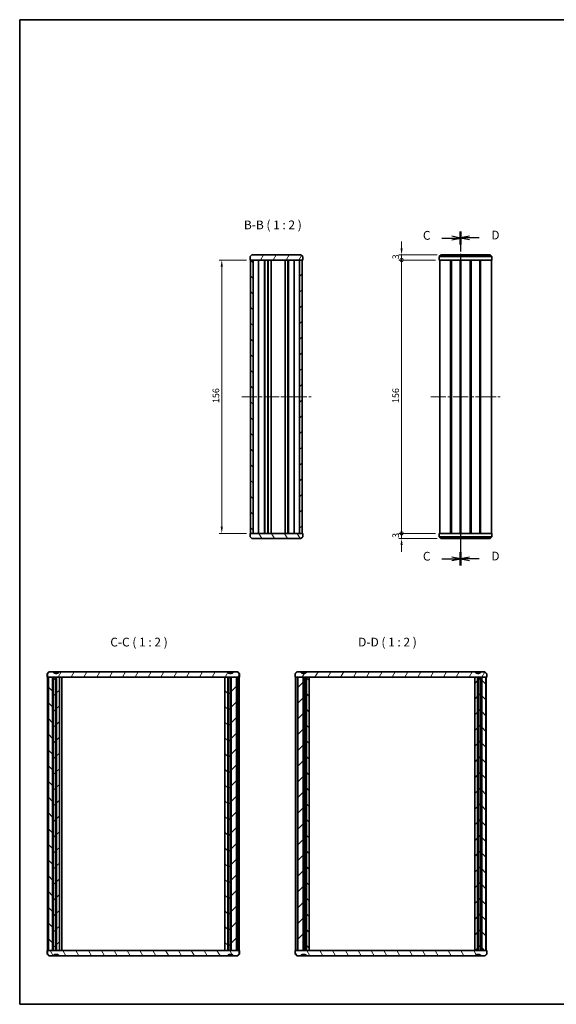
# Model space of a CAD drawing. Units: millimetres. Extents: x 22 to 2593, y 12 to 574.
# Drawn here: x 618 to 925, y 12 to 574 of the extents above; entities that cross this region are included whole.
import ezdxf

# ---------------------------------------------------------------- set-up
doc = ezdxf.new("R2010")
doc.units = ezdxf.units.MM
doc.header["$LTSCALE"] = 1.5
doc.linetypes.add('CHAIN', pattern=[0.3543, 0.2362, -0.0295, 0.0591, -0.0295])
doc.layers.get('Defpoints').update_dxf_attribs({"lineweight": 25})
for name, color, linetype, lineweight in [('Border (ISO)', 7, 'Continuous', 35), ('Centerline (ISO)', 131, 'Continuous', 18), ('Dimension (ISO)', 7, 'Continuous', 18), ('Hatch (ISO)', 1, 'Continuous', 18), ('Section Line (ISO)', 7, 'CHAIN', 25), ('Symbol (ISO)', 7, 'Continuous', 18), ('Visible (ISO)', 7, 'Continuous', 35)]:
    doc.layers.add(name, color=color, linetype=linetype, lineweight=lineweight)
doc.styles.add('Note Text (TK)', font='txt')
doc.dimstyles.new('Default - Method 1b (TK)', dxfattribs={"dimscale": 1.5, "dimtxt": 2.5, "dimasz": 2.5, "dimexe": 1, "dimexo": 1.5, "dimgap": 1, "dimtad": 1, "dimtoh": 1, "dimrnd": 1e-08, "dimdsep": 46, "dimtxsty": 'Note Text (TK)', "dimcen": 0.09, "dimdle": 5, "dimclrd": 100, "dimclre": 100, "dimclrt": 7, "dimadec": 1, "dimazin": 1, "dimtfac": 1, "dimtmove": 0, "dimatfit": 3, "dimfxl": 1, "dimtolj": 1, "dimlwd": -1, "dimlwe": -1, "dimarcsym": 0})
pattern_1 = [(45, (589.25, -4), (-4.49013, 4.49013), [])]
pattern_2 = [(135.0002, (589.25, -4), (-4.49011, -4.490145), [])]
pattern_3 = [(60, (589.25, -4), (-5.49926, 3.175), [])]
pattern_4 = [(120.0002, (589.25, -4), (-5.49925, -3.17502), [])]
pattern_5 = [(30, (589.25, -4), (-3.175, 5.49926), [])]
pattern_6 = [(150.0002, (589.25, -4), (-3.17498, -5.49927), [])]

# ---------------------------------------------------------------- blocks, each defined once
blk = doc.blocks.new('図面枠 tk図枠')
at = {"layer": 'Border (ISO)'}
for p, q in [((14.5, 289), (405.5, 289)), ((14.5, 289), (14.5, 8)), ((405.5, 289), (405.5, 8)), ((14.5, 8), (405.5, 8))]:
    blk.add_line(p, q, dxfattribs=at)
blk = doc.blocks.new('2dTransSection2')
at = {"layer": 'Section Line (ISO)', "linetype": 'CHAIN', "ltscale": 16.152773}
blk.add_line((140.42, 228.55), (140.42, 133.26), dxfattribs=at)
at = {"layer": 'Section Line (ISO)', "linetype": 'Continuous', "lineweight": 50}
for p, q in [((140.42, 228.55), (140.42, 224.83)), ((140.42, 136.98), (140.42, 133.26))]:
    blk.add_line(p, q, dxfattribs=at)
at = {"layer": 'Section Line (ISO)', "linetype": 'Continuous'}
for p, q in [((135.08, 226.69), (137.92, 226.69)), ((140.42, 226.69), (137.92, 227.19)), ((137.92, 226.69), (140.42, 226.69)), ((137.92, 226.19), (140.42, 226.69)), ((135.08, 135.12), (137.92, 135.12)), ((140.42, 135.12), (137.92, 135.62)), ((137.92, 135.12), (140.42, 135.12)), ((137.92, 134.62), (140.42, 135.12))]:
    blk.add_line(p, q, dxfattribs=at)
at = {"layer": 'Section Line (ISO)', "char_height": 2.5, "attachment_point": 7, "style": 'Note Text (TK)'}
for insert in [(129.66, 225.42), (129.66, 133.85)]:
    blk.add_mtext('C', dxfattribs=dict(at, insert=insert))
blk = doc.blocks.new('2dTransSection3')
at = {"layer": 'Section Line (ISO)', "linetype": 'CHAIN', "ltscale": 16.158443}
blk.add_line((140.42, 228.59), (140.42, 133.27), dxfattribs=at)
at = {"layer": 'Section Line (ISO)', "linetype": 'Continuous', "lineweight": 50}
for p, q in [((140.42, 228.59), (140.42, 224.86)), ((140.42, 136.99), (140.42, 133.27))]:
    blk.add_line(p, q, dxfattribs=at)
at = {"layer": 'Section Line (ISO)', "linetype": 'Continuous'}
for p, q in [((142.92, 227.23), (140.42, 226.73)), ((142.92, 226.73), (140.42, 226.73)), ((140.42, 226.73), (142.92, 226.23)), ((145.75, 226.73), (142.92, 226.73)), ((142.92, 135.63), (140.42, 135.13)), ((142.92, 135.13), (140.42, 135.13)), ((140.42, 135.13), (142.92, 134.63)), ((145.75, 135.13), (142.92, 135.13))]:
    blk.add_line(p, q, dxfattribs=at)
at = {"layer": 'Section Line (ISO)', "char_height": 2.5, "attachment_point": 7, "style": 'Note Text (TK)'}
for insert in [(149.19, 225.5), (149.19, 133.9)]:
    blk.add_mtext('D', dxfattribs=dict(at, insert=insert))
blk = doc.blocks.new('_DotSmall')
at = {"color": 0, "linetype": 'ByBlock', "const_width": 0.5}
blk.add_lwpolyline([(-0.0625, 0, 1), (0.0625, 0, 1)], format="xyb", close=True, dxfattribs=at)
blk = doc.blocks.new('*D39')
at = {"layer": 'Defpoints', "color": 0}
for p in [(836.38, 439.82), (858.93, 439.82), (857.93, 436.82)]:
    blk.add_point(p, dxfattribs=at)
at = {"layer": 'Dimension (ISO)', "color": 100}
for p, q in [((836.38, 443.57), (836.38, 447.32)), ((856.68, 439.82), (834.88, 439.82)), ((836.38, 436.82), (836.38, 439.82)), ((855.68, 436.82), (834.88, 436.82)), ((836.38, 436.82), (836.38, 433.07))]:
    blk.add_line(p, q, dxfattribs=at)
blk.add_solid([(835.76, 443.57), (837.01, 443.57), (836.38, 439.82)], dxfattribs=at)
at = {"layer": 'Dimension (ISO)', "color": 100, "xscale": 3.75, "yscale": 3.75, "zscale": 3.75, "rotation": 90}
blk.add_blockref('_DotSmall', (836.38, 436.82), dxfattribs=at)
at = {"layer": 'Dimension (ISO)', "color": 7, "insert": (833.01, 437.23), "char_height": 3.75, "attachment_point": 4, "rotation": 90, "style": 'Note Text (TK)'}
blk.add_mtext('\\A1;3', dxfattribs=at)
blk = doc.blocks.new('*D40')
at = {"layer": 'Defpoints', "color": 0}
for p in [(836.38, 436.82), (857.93, 436.82), (857.93, 280.82)]:
    blk.add_point(p, dxfattribs=at)
at = {"layer": 'Dimension (ISO)', "color": 100}
for p, q in [((855.68, 436.82), (834.88, 436.82)), ((836.38, 280.82), (836.38, 436.82)), ((855.68, 280.82), (834.88, 280.82))]:
    blk.add_line(p, q, dxfattribs=at)
at = {"layer": 'Dimension (ISO)', "color": 100, "xscale": 3.75, "yscale": 3.75, "zscale": 3.75}
for p, rotation in [((836.38, 436.82), 90), ((836.38, 280.82), 270)]:
    blk.add_blockref('_DotSmall', p, dxfattribs=dict(at, rotation=rotation))
at = {"layer": 'Dimension (ISO)', "color": 7, "insert": (833.01, 355.19), "char_height": 3.75, "attachment_point": 4, "rotation": 90, "style": 'Note Text (TK)'}
blk.add_mtext('\\A1;156', dxfattribs=at)
blk = doc.blocks.new('*D41')
at = {"layer": 'Defpoints', "color": 0}
for p in [(836.38, 280.82), (857.93, 280.82), (858.93, 277.82)]:
    blk.add_point(p, dxfattribs=at)
at = {"layer": 'Dimension (ISO)', "color": 100}
for p, q in [((836.38, 280.82), (836.38, 284.57)), ((855.68, 280.82), (834.88, 280.82)), ((856.68, 277.82), (834.88, 277.82)), ((836.38, 277.82), (836.38, 280.82)), ((836.38, 274.07), (836.38, 270.32))]:
    blk.add_line(p, q, dxfattribs=at)
blk.add_solid([(835.76, 274.07), (837.01, 274.07), (836.38, 277.82)], dxfattribs=at)
at = {"layer": 'Dimension (ISO)', "color": 100, "xscale": 3.75, "yscale": 3.75, "zscale": 3.75, "rotation": 270}
blk.add_blockref('_DotSmall', (836.38, 280.82), dxfattribs=at)
at = {"layer": 'Dimension (ISO)', "color": 7, "insert": (833.01, 278.23), "char_height": 3.75, "attachment_point": 4, "rotation": 90, "style": 'Note Text (TK)'}
blk.add_mtext('\\A1;3', dxfattribs=at)
blk = doc.blocks.new('*D42')
at = {"layer": 'Defpoints', "color": 0}
for p in [(750.15, 436.82), (733.69, 280.82), (750.15, 280.82)]:
    blk.add_point(p, dxfattribs=at)
at = {"layer": 'Dimension (ISO)', "color": 100}
for p, q in [((747.9, 436.82), (732.19, 436.82)), ((733.69, 433.07), (733.69, 284.57)), ((747.9, 280.82), (732.19, 280.82))]:
    blk.add_line(p, q, dxfattribs=at)
for points in [[(733.07, 433.07), (734.32, 433.07), (733.69, 436.82)], [(733.07, 284.57), (734.32, 284.57), (733.69, 280.82)]]:
    blk.add_solid(points, dxfattribs=at)
at = {"layer": 'Dimension (ISO)', "color": 7, "insert": (730.32, 355.17), "char_height": 3.75, "attachment_point": 4, "rotation": 90, "style": 'Note Text (TK)'}
blk.add_mtext('\\A1;156', dxfattribs=at)

msp = doc.modelspace()

# ---------------------------------------------------------------- hatches: boundary and pattern name
at = {"layer": 'Hatch (ISO)'}
h = msp.add_hatch(dxfattribs=at)
h.set_pattern_fill('ANSI31', color=256, scale=50.8, angle=14.999978, style=0)
h.set_pattern_definition(pattern_3)
h.paths.add_polyline_path([(750.9019, 439.8195), (749.9019, 438.8195), (749.9019, 436.8195), (750.1519, 436.8195), (751.6519, 436.8195), (778.1519, 436.8195), (779.6519, 436.8195), (779.9019, 436.8195), (779.9019, 438.8195), (778.9019, 439.8195)])
h = msp.add_hatch(dxfattribs=at)
h.set_pattern_fill('ANSI31', color=256, scale=50.8, angle=90.00021, style=0)
h.set_pattern_definition(pattern_2)
h.paths.add_polyline_path([(750.1519, 436.8195), (750.1519, 280.8195), (751.6519, 280.8195), (751.6519, 436.8195)])
h = msp.add_hatch(dxfattribs=at)
h.set_pattern_fill('ANSI31', color=256, scale=50.8, style=0)
h.set_pattern_definition(pattern_1)
h.paths.add_polyline_path([(779.6519, 280.8195), (779.6519, 436.8195), (778.1519, 436.8195), (778.1519, 280.8195)])
h = msp.add_hatch(dxfattribs=at)
h.set_pattern_fill('ANSI31', color=256, scale=50.8, angle=75.000175, style=0)
h.set_pattern_definition(pattern_4)
h.paths.add_polyline_path([(778.9019, 277.8195), (779.9019, 278.8195), (779.9019, 280.8195), (779.6519, 280.8195), (778.1519, 280.8195), (751.6519, 280.8195), (750.1519, 280.8195), (749.9019, 280.8195), (749.9019, 278.8195), (750.9019, 277.8195)])
h = msp.add_hatch(dxfattribs=at)
h.set_pattern_fill('ANSI31', color=256, scale=50.8, angle=14.999978, style=0)
h.set_pattern_definition(pattern_3)
edge = h.paths.add_edge_path()
edge.add_line((737.3437, 201.6844), (640.427, 201.6844))
edge.add_line((640.427, 201.6844), (640.427, 201.1844))
edge.add_spline(control_points=[(640.427, 201.1844), (639.0853, 200.613), (637.7437, 201.1844)], knot_values=[0, 0, 0, 0.27495454, 0.27495454, 0.27495454], weights=[1, 1.10526316, 1], degree=2, periodic=0)
edge.add_line((637.7437, 201.1844), (637.7437, 201.6844))
edge.add_line((637.7437, 201.6844), (635.1785, 201.6844))
edge.add_spline(control_points=[(635.1785, 201.6844), (634.6861, 201.2024), (634.1585, 200.6844)], knot_values=[0, 0, 0, 0.14283687, 0.14283687, 0.14283687], weights=[1, 1.00061903, 1], degree=2, periodic=0)
edge.add_line((634.1585, 200.6844), (634.1585, 198.6844))
edge.add_line((634.1585, 198.6844), (634.6682, 198.6844))
edge.add_line((634.6682, 198.6844), (637.0154, 198.6844))
edge.add_line((637.0154, 198.6844), (637.6494, 198.6844))
edge.add_line((637.6494, 198.6844), (638.843, 198.6844))
edge.add_line((638.843, 198.6844), (638.9008, 198.6844))
edge.add_line((638.9008, 198.6844), (639.2698, 198.6844))
edge.add_line((639.2698, 198.6844), (639.3276, 198.6844))
edge.add_line((639.3276, 198.6844), (640.9098, 198.6844))
edge.add_line((640.9098, 198.6844), (735.4853, 198.6844))
edge.add_line((735.4853, 198.6844), (737.0853, 198.6844))
edge.add_line((737.0853, 198.6844), (737.3853, 198.6844))
edge.add_line((737.3853, 198.6844), (738.393, 198.6844))
edge.add_line((738.393, 198.6844), (738.4508, 198.6844))
edge.add_line((738.4508, 198.6844), (738.9198, 198.6844))
edge.add_line((738.9198, 198.6844), (738.9776, 198.6844))
edge.add_line((738.9776, 198.6844), (742.0025, 198.6844))
edge.add_line((742.0025, 198.6844), (743.6121, 198.6844))
edge.add_line((743.6121, 198.6844), (743.6121, 200.6844))
edge.add_spline(control_points=[(743.6121, 200.6844), (743.0845, 201.2024), (742.5922, 201.6844)], knot_values=[0, 0, 0, 0.14283687, 0.14283687, 0.14283687], weights=[1, 1.00061903, 1], degree=2, periodic=0)
edge.add_line((742.5922, 201.6844), (740.027, 201.6844))
edge.add_line((740.027, 201.6844), (740.027, 201.1844))
edge.add_spline(control_points=[(740.027, 201.1844), (738.6853, 200.613), (737.3437, 201.1844)], knot_values=[0, 0, 0, 0.27495454, 0.27495454, 0.27495454], weights=[1, 1.10526316, 1], degree=2, periodic=0)
edge.add_line((737.3437, 201.1844), (737.3437, 201.6844))
h = msp.add_hatch(dxfattribs=at)
h.set_pattern_fill('ANSI31', color=256, scale=50.8, angle=90.00021, style=0)
h.set_pattern_definition(pattern_2)
h.paths.add_polyline_path([(738.9198, 198.6844), (738.4508, 198.6844), (738.4508, 42.6844), (738.9198, 42.6844)])
h.paths.add_polyline_path([(638.9008, 198.6844), (638.9008, 42.6844), (639.2698, 42.6844), (639.2698, 198.6844)])
h.paths.add_polyline_path([(737.0853, 42.6844), (737.0853, 198.6844), (735.4853, 198.6844), (735.4853, 42.6844)])
h.paths.add_polyline_path([(634.6682, 198.6844), (634.6682, 42.6844), (637.0154, 42.6844), (637.0154, 198.6844)])
h = msp.add_hatch(dxfattribs=at)
h.set_pattern_fill('ANSI31', color=256, scale=50.8, style=0)
h.set_pattern_definition(pattern_1)
h.paths.add_polyline_path([(638.843, 42.6844), (638.843, 198.6844), (637.6494, 198.6844), (637.6494, 42.6844)])
h.paths.add_polyline_path([(640.9098, 42.6844), (640.9098, 198.6844), (639.3276, 198.6844), (639.3276, 42.6844)])
h.paths.add_polyline_path([(738.393, 42.6844), (738.393, 198.6844), (737.3853, 198.6844), (737.3853, 42.6844)])
h.paths.add_polyline_path([(742.0025, 198.6844), (738.9776, 198.6844), (738.9776, 42.6844), (742.0025, 42.6844)])
h = msp.add_hatch(dxfattribs=at)
h.set_pattern_fill('ANSI31', color=256, scale=50.8, angle=90.00021, style=0)
h.set_pattern_definition(pattern_2)
edge = h.paths.add_edge_path()
edge.add_line((640.0221, 201.3844), (638.1486, 201.3844))
edge.add_line((638.1486, 201.3844), (638.1486, 201.1844))
edge.add_spline(control_points=[(638.1486, 201.1844), (639.0853, 200.8919), (640.0221, 201.1844)], knot_values=[0, 0, 0, 0.18973666, 0.18973666, 0.18973666], weights=[1, 1.05263158, 1], degree=2, periodic=0)
edge.add_line((640.0221, 201.1844), (640.0221, 201.3844))
h = msp.add_hatch(dxfattribs=at)
h.set_pattern_fill('ANSI31', color=256, scale=50.8, angle=-14.999978, style=0)
h.set_pattern_definition(pattern_5)
edge = h.paths.add_edge_path()
edge.add_line((739.6221, 201.3844), (737.7486, 201.3844))
edge.add_line((737.7486, 201.3844), (737.7486, 201.1844))
edge.add_spline(control_points=[(737.7486, 201.1844), (738.6853, 200.8919), (739.6221, 201.1844)], knot_values=[0, 0, 0, 0.18973666, 0.18973666, 0.18973666], weights=[1, 1.05263158, 1], degree=2, periodic=0)
edge.add_line((739.6221, 201.1844), (739.6221, 201.3844))
h = msp.add_hatch(dxfattribs=at)
h.set_pattern_fill('ANSI31', color=256, scale=50.8, angle=14.999978, style=0)
h.set_pattern_definition(pattern_3)
edge = h.paths.add_edge_path()
edge.add_line((878.7196, 201.6844), (781.8029, 201.6844))
edge.add_line((781.8029, 201.6844), (781.8029, 201.1844))
edge.add_spline(control_points=[(781.8029, 201.1844), (780.4612, 200.613), (779.1196, 201.1844)], knot_values=[0, 0, 0, 0.27495454, 0.27495454, 0.27495454], weights=[1, 1.10526316, 1], degree=2, periodic=0)
edge.add_line((779.1196, 201.1844), (779.1196, 201.6844))
edge.add_line((779.1196, 201.6844), (776.5544, 201.6844))
edge.add_spline(control_points=[(776.5544, 201.6844), (776.062, 201.2024), (775.5345, 200.6844)], knot_values=[0, 0, 0, 0.14283687, 0.14283687, 0.14283687], weights=[1, 1.00061903, 1], degree=2, periodic=0)
edge.add_line((775.5345, 200.6844), (775.5345, 198.6844))
edge.add_line((775.5345, 198.6844), (777.1441, 198.6844))
edge.add_line((777.1441, 198.6844), (780.169, 198.6844))
edge.add_line((780.169, 198.6844), (780.2267, 198.6844))
edge.add_line((780.2267, 198.6844), (780.6958, 198.6844))
edge.add_line((780.6958, 198.6844), (780.7535, 198.6844))
edge.add_line((780.7535, 198.6844), (781.7612, 198.6844))
edge.add_line((781.7612, 198.6844), (782.0612, 198.6844))
edge.add_line((782.0612, 198.6844), (783.6612, 198.6844))
edge.add_line((783.6612, 198.6844), (878.2367, 198.6844))
edge.add_line((878.2367, 198.6844), (879.819, 198.6844))
edge.add_line((879.819, 198.6844), (879.8767, 198.6844))
edge.add_line((879.8767, 198.6844), (880.2458, 198.6844))
edge.add_line((880.2458, 198.6844), (880.3035, 198.6844))
edge.add_line((880.3035, 198.6844), (881.4971, 198.6844))
edge.add_line((881.4971, 198.6844), (882.1312, 198.6844))
edge.add_line((882.1312, 198.6844), (884.4784, 198.6844))
edge.add_line((884.4784, 198.6844), (884.988, 198.6844))
edge.add_line((884.988, 198.6844), (884.988, 200.6844))
edge.add_spline(control_points=[(884.988, 200.6844), (884.4604, 201.2024), (883.9681, 201.6844)], knot_values=[0, 0, 0, 0.14283687, 0.14283687, 0.14283687], weights=[1, 1.00061903, 1], degree=2, periodic=0)
edge.add_line((883.9681, 201.6844), (881.4029, 201.6844))
edge.add_line((881.4029, 201.6844), (881.4029, 201.1844))
edge.add_spline(control_points=[(881.4029, 201.1844), (880.0612, 200.613), (878.7196, 201.1844)], knot_values=[0, 0, 0, 0.27495454, 0.27495454, 0.27495454], weights=[1, 1.10526316, 1], degree=2, periodic=0)
edge.add_line((878.7196, 201.1844), (878.7196, 201.6844))
h = msp.add_hatch(dxfattribs=at)
h.set_pattern_fill('ANSI31', color=256, scale=50.8, style=0)
h.set_pattern_definition(pattern_1)
h.paths.add_polyline_path([(881.4971, 198.6844), (880.3035, 198.6844), (880.3035, 42.6844), (881.4971, 42.6844)])
h.paths.add_polyline_path([(780.7535, 198.6844), (780.7535, 42.6844), (781.7612, 42.6844), (781.7612, 198.6844)])
h.paths.add_polyline_path([(879.819, 42.6844), (879.819, 198.6844), (878.2367, 198.6844), (878.2367, 42.6844)])
h.paths.add_polyline_path([(777.1441, 42.6844), (780.169, 42.6844), (780.169, 198.6844), (777.1441, 198.6844)])
h = msp.add_hatch(dxfattribs=at)
h.set_pattern_fill('ANSI31', color=256, scale=50.8, angle=-14.999978, style=0)
h.set_pattern_definition(pattern_5)
edge = h.paths.add_edge_path()
edge.add_line((781.398, 201.3844), (779.5245, 201.3844))
edge.add_line((779.5245, 201.3844), (779.5245, 201.1844))
edge.add_spline(control_points=[(779.5245, 201.1844), (780.4612, 200.8919), (781.398, 201.1844)], knot_values=[0, 0, 0, 0.18973666, 0.18973666, 0.18973666], weights=[1, 1.05263158, 1], degree=2, periodic=0)
edge.add_line((781.398, 201.1844), (781.398, 201.3844))
h = msp.add_hatch(dxfattribs=at)
h.set_pattern_fill('ANSI31', color=256, scale=50.8, angle=90.00021, style=0)
h.set_pattern_definition(pattern_2)
h.paths.add_polyline_path([(780.6958, 42.6844), (780.6958, 198.6844), (780.2267, 198.6844), (780.2267, 42.6844)])
h.paths.add_polyline_path([(783.6612, 42.6844), (783.6612, 198.6844), (782.0612, 198.6844), (782.0612, 42.6844)])
h.paths.add_polyline_path([(880.2458, 42.6844), (880.2458, 198.6844), (879.8767, 198.6844), (879.8767, 42.6844)])
h.paths.add_polyline_path([(884.4784, 198.6844), (884.4784, 42.6844), (882.1312, 42.6844), (882.1312, 198.6844)])
h = msp.add_hatch(dxfattribs=at)
h.set_pattern_fill('ANSI31', color=256, scale=50.8, angle=90.00021, style=0)
h.set_pattern_definition(pattern_2)
edge = h.paths.add_edge_path()
edge.add_line((880.998, 201.3844), (879.1245, 201.3844))
edge.add_line((879.1245, 201.3844), (879.1245, 201.1844))
edge.add_spline(control_points=[(879.1245, 201.1844), (880.0612, 200.8919), (880.998, 201.1844)], knot_values=[0, 0, 0, 0.18973666, 0.18973666, 0.18973666], weights=[1, 1.05263158, 1], degree=2, periodic=0)
edge.add_line((880.998, 201.1844), (880.998, 201.3844))
h = msp.add_hatch(dxfattribs=at)
h.set_pattern_fill('ANSI31', color=256, scale=50.8, angle=75.000175, style=0)
h.set_pattern_definition(pattern_4)
edge = h.paths.add_edge_path()
edge.add_line((640.427, 39.6844), (737.3437, 39.6844))
edge.add_line((737.3437, 39.6844), (737.3437, 40.1844))
edge.add_spline(control_points=[(737.3437, 40.1844), (738.6853, 40.7558), (740.027, 40.1844)], knot_values=[0, 0, 0, 0.27495454, 0.27495454, 0.27495454], weights=[1, 1.10526316, 1], degree=2, periodic=0)
edge.add_line((740.027, 40.1844), (740.027, 39.6844))
edge.add_line((740.027, 39.6844), (742.5922, 39.6844))
edge.add_spline(control_points=[(742.5922, 39.6844), (743.0845, 40.1665), (743.6121, 40.6844)], knot_values=[0, 0, 0, 0.14283687, 0.14283687, 0.14283687], weights=[1, 1.00061903, 1], degree=2, periodic=0)
edge.add_line((743.6121, 40.6844), (743.6121, 42.6844))
edge.add_line((743.6121, 42.6844), (742.0025, 42.6844))
edge.add_line((742.0025, 42.6844), (738.9776, 42.6844))
edge.add_line((738.9776, 42.6844), (738.9198, 42.6844))
edge.add_line((738.9198, 42.6844), (738.4508, 42.6844))
edge.add_line((738.4508, 42.6844), (738.393, 42.6844))
edge.add_line((738.393, 42.6844), (737.3853, 42.6844))
edge.add_line((737.3853, 42.6844), (737.0853, 42.6844))
edge.add_line((737.0853, 42.6844), (735.4853, 42.6844))
edge.add_line((735.4853, 42.6844), (640.9098, 42.6844))
edge.add_line((640.9098, 42.6844), (639.3276, 42.6844))
edge.add_line((639.3276, 42.6844), (639.2698, 42.6844))
edge.add_line((639.2698, 42.6844), (638.9008, 42.6844))
edge.add_line((638.9008, 42.6844), (638.843, 42.6844))
edge.add_line((638.843, 42.6844), (637.6494, 42.6844))
edge.add_line((637.6494, 42.6844), (637.0154, 42.6844))
edge.add_line((637.0154, 42.6844), (634.6682, 42.6844))
edge.add_line((634.6682, 42.6844), (634.1585, 42.6844))
edge.add_line((634.1585, 42.6844), (634.1585, 40.6844))
edge.add_spline(control_points=[(634.1585, 40.6844), (634.6861, 40.1665), (635.1785, 39.6844)], knot_values=[0, 0, 0, 0.14283687, 0.14283687, 0.14283687], weights=[1, 1.00061903, 1], degree=2, periodic=0)
edge.add_line((635.1785, 39.6844), (637.7437, 39.6844))
edge.add_line((637.7437, 39.6844), (637.7437, 40.1844))
edge.add_spline(control_points=[(637.7437, 40.1844), (639.0853, 40.7558), (640.427, 40.1844)], knot_values=[0, 0, 0, 0.27495454, 0.27495454, 0.27495454], weights=[1, 1.10526316, 1], degree=2, periodic=0)
edge.add_line((640.427, 40.1844), (640.427, 39.6844))
h = msp.add_hatch(dxfattribs=at)
h.set_pattern_fill('ANSI31', color=256, scale=50.8, angle=105.000246, style=0)
h.set_pattern_definition(pattern_6)
edge = h.paths.add_edge_path()
edge.add_line((638.1486, 39.9844), (640.0221, 39.9844))
edge.add_line((640.0221, 39.9844), (640.0221, 40.1844))
edge.add_spline(control_points=[(640.0221, 40.1844), (639.0853, 40.4769), (638.1486, 40.1844)], knot_values=[0, 0, 0, 0.18973666, 0.18973666, 0.18973666], weights=[1, 1.05263158, 1], degree=2, periodic=0)
edge.add_line((638.1486, 40.1844), (638.1486, 39.9844))
h = msp.add_hatch(dxfattribs=at)
h.set_pattern_fill('ANSI31', color=256, scale=50.8, style=0)
h.set_pattern_definition(pattern_1)
edge = h.paths.add_edge_path()
edge.add_line((737.7486, 39.9844), (739.6221, 39.9844))
edge.add_line((739.6221, 39.9844), (739.6221, 40.1844))
edge.add_spline(control_points=[(739.6221, 40.1844), (738.6853, 40.4769), (737.7486, 40.1844)], knot_values=[0, 0, 0, 0.18973666, 0.18973666, 0.18973666], weights=[1, 1.05263158, 1], degree=2, periodic=0)
edge.add_line((737.7486, 40.1844), (737.7486, 39.9844))
h = msp.add_hatch(dxfattribs=at)
h.set_pattern_fill('ANSI31', color=256, scale=50.8, angle=75.000175, style=0)
h.set_pattern_definition(pattern_4)
edge = h.paths.add_edge_path()
edge.add_line((781.8029, 39.6844), (878.7196, 39.6844))
edge.add_line((878.7196, 39.6844), (878.7196, 40.1844))
edge.add_spline(control_points=[(878.7196, 40.1844), (880.0612, 40.7558), (881.4029, 40.1844)], knot_values=[0, 0, 0, 0.27495454, 0.27495454, 0.27495454], weights=[1, 1.10526316, 1], degree=2, periodic=0)
edge.add_line((881.4029, 40.1844), (881.4029, 39.6844))
edge.add_line((881.4029, 39.6844), (883.9681, 39.6844))
edge.add_spline(control_points=[(883.9681, 39.6844), (884.4604, 40.1665), (884.988, 40.6844)], knot_values=[0, 0, 0, 0.14283687, 0.14283687, 0.14283687], weights=[1, 1.00061903, 1], degree=2, periodic=0)
edge.add_line((884.988, 40.6844), (884.988, 42.6844))
edge.add_line((884.988, 42.6844), (884.4784, 42.6844))
edge.add_line((884.4784, 42.6844), (882.1312, 42.6844))
edge.add_line((882.1312, 42.6844), (881.4971, 42.6844))
edge.add_line((881.4971, 42.6844), (880.3035, 42.6844))
edge.add_line((880.3035, 42.6844), (880.2458, 42.6844))
edge.add_line((880.2458, 42.6844), (879.8767, 42.6844))
edge.add_line((879.8767, 42.6844), (879.819, 42.6844))
edge.add_line((879.819, 42.6844), (878.2367, 42.6844))
edge.add_line((878.2367, 42.6844), (783.6612, 42.6844))
edge.add_line((783.6612, 42.6844), (782.0612, 42.6844))
edge.add_line((782.0612, 42.6844), (781.7612, 42.6844))
edge.add_line((781.7612, 42.6844), (780.7535, 42.6844))
edge.add_line((780.7535, 42.6844), (780.6958, 42.6844))
edge.add_line((780.6958, 42.6844), (780.2267, 42.6844))
edge.add_line((780.2267, 42.6844), (780.169, 42.6844))
edge.add_line((780.169, 42.6844), (777.1441, 42.6844))
edge.add_line((777.1441, 42.6844), (775.5345, 42.6844))
edge.add_line((775.5345, 42.6844), (775.5345, 40.6844))
edge.add_spline(control_points=[(775.5345, 40.6844), (776.062, 40.1665), (776.5544, 39.6844)], knot_values=[0, 0, 0, 0.14283687, 0.14283687, 0.14283687], weights=[1, 1.00061903, 1], degree=2, periodic=0)
edge.add_line((776.5544, 39.6844), (779.1196, 39.6844))
edge.add_line((779.1196, 39.6844), (779.1196, 40.1844))
edge.add_spline(control_points=[(779.1196, 40.1844), (780.4612, 40.7558), (781.8029, 40.1844)], knot_values=[0, 0, 0, 0.27495454, 0.27495454, 0.27495454], weights=[1, 1.10526316, 1], degree=2, periodic=0)
edge.add_line((781.8029, 40.1844), (781.8029, 39.6844))
h = msp.add_hatch(dxfattribs=at)
h.set_pattern_fill('ANSI31', color=256, scale=50.8, style=0)
h.set_pattern_definition(pattern_1)
edge = h.paths.add_edge_path()
edge.add_line((779.5245, 39.9844), (781.398, 39.9844))
edge.add_line((781.398, 39.9844), (781.398, 40.1844))
edge.add_spline(control_points=[(781.398, 40.1844), (780.4612, 40.4769), (779.5245, 40.1844)], knot_values=[0, 0, 0, 0.18973666, 0.18973666, 0.18973666], weights=[1, 1.05263158, 1], degree=2, periodic=0)
edge.add_line((779.5245, 40.1844), (779.5245, 39.9844))
h = msp.add_hatch(dxfattribs=at)
h.set_pattern_fill('ANSI31', color=256, scale=50.8, angle=105.000246, style=0)
h.set_pattern_definition(pattern_6)
edge = h.paths.add_edge_path()
edge.add_line((879.1245, 39.9844), (880.998, 39.9844))
edge.add_line((880.998, 39.9844), (880.998, 40.1844))
edge.add_spline(control_points=[(880.998, 40.1844), (880.0612, 40.4769), (879.1245, 40.1844)], knot_values=[0, 0, 0, 0.18973666, 0.18973666, 0.18973666], weights=[1, 1.05263158, 1], degree=2, periodic=0)
edge.add_line((879.1245, 40.1844), (879.1245, 39.9844))

# ---------------------------------------------------------------- linework, layer by layer
at = {"layer": 'Centerline (ISO)', "linetype": 'CHAIN', "ltscale": 23.990969}
for p, q in [((745.1519, 358.8195), (784.6519, 358.8195)), ((853.1844, 358.8195), (892.6844, 358.8195))]:
    msp.add_line(p, q, dxfattribs=at)
at = {"layer": 'Visible (ISO)'}
for p, q in [((750.9019, 439.8195), (749.9019, 438.8195)), ((749.9019, 438.8195), (749.9019, 436.8195)), ((778.9019, 439.8195), (750.9019, 439.8195)), ((779.9019, 438.8195), (778.9019, 439.8195)), ((779.9019, 436.8195), (779.9019, 438.8195)), ((857.9344, 438.8195), (858.9344, 439.8195)), ((887.9344, 438.8195), (857.9344, 438.8195)), ((857.9344, 438.8195), (857.9344, 436.8195)), ((858.9344, 439.8195), (886.9344, 439.8195)), ((886.9344, 439.8195), (887.9344, 438.8195)), ((887.9344, 438.8195), (887.9344, 436.8195)), ((749.9019, 436.8195), (779.9019, 436.8195)), ((750.1519, 436.8195), (750.1519, 280.8195)), ((751.6519, 436.8195), (750.1519, 436.8195)), ((751.6519, 280.8195), (751.6519, 436.8195)), ((754.7376, 436.8195), (754.7376, 280.8195)), ((758.1019, 436.8195), (758.1019, 280.8195)), ((758.3019, 436.8195), (758.3019, 280.8195)), ((759.9019, 436.8195), (759.9019, 280.8195)), ((760.1019, 436.8195), (760.1019, 280.8195)), ((761.8519, 436.8195), (761.8519, 280.8195)), ((761.9519, 436.8195), (761.9519, 280.8195)), ((769.9019, 436.8195), (769.9019, 280.8195)), ((771.5019, 436.8195), (771.5019, 280.8195)), ((771.7019, 436.8195), (771.7019, 280.8195)), ((775.0662, 436.8195), (775.0662, 280.8195)), ((779.6519, 436.8195), (778.1519, 436.8195)), ((778.1519, 436.8195), (778.1519, 280.8195)), ((779.6519, 280.8195), (779.6519, 436.8195)), ((887.9344, 436.8195), (857.9344, 436.8195)), ((858.1844, 436.8195), (858.1844, 280.8195)), ((864.4113, 436.8195), (864.4113, 280.8195)), ((864.7559, 436.8195), (864.7559, 280.8195)), ((864.8207, 436.8195), (864.8207, 280.8195)), ((869.7926, 436.8195), (869.7926, 280.8195)), ((870.0844, 436.8195), (870.0844, 280.8195)), ((870.0844, 436.8195), (870.0844, 280.8195)), ((870.2787, 436.8195), (870.2787, 280.8195)), ((875.59, 436.8195), (875.59, 280.8195)), ((875.7844, 436.8195), (875.7844, 280.8195)), ((876.0762, 436.8195), (876.0762, 280.8195)), ((881.048, 436.8195), (881.048, 280.8195)), ((881.1129, 436.8195), (881.1129, 280.8195)), ((881.4574, 436.8195), (881.4574, 280.8195)), ((887.6844, 436.8195), (887.6844, 280.8195)), ((779.9019, 280.8195), (749.9019, 280.8195)), ((749.9019, 280.8195), (749.9019, 278.8195)), ((749.9019, 278.8195), (750.9019, 277.8195)), ((750.1519, 280.8195), (751.6519, 280.8195)), ((750.9019, 277.8195), (778.9019, 277.8195)), ((778.1519, 280.8195), (779.6519, 280.8195)), ((778.9019, 277.8195), (779.9019, 278.8195)), ((779.9019, 278.8195), (779.9019, 280.8195)), ((857.9344, 278.8195), (857.9344, 280.8195)), ((857.9344, 280.8195), (887.9344, 280.8195)), ((858.9344, 277.8195), (857.9344, 278.8195)), ((857.9344, 278.8195), (887.9344, 278.8195)), ((886.9344, 277.8195), (858.9344, 277.8195)), ((887.9344, 278.8195), (886.9344, 277.8195)), ((887.9344, 278.8195), (887.9344, 280.8195)), ((634.8853, 201.6844), (633.8853, 200.6844)), ((634.1585, 200.6844), (633.8853, 200.6844)), ((633.8853, 200.6844), (633.8853, 198.6844)), ((634.1585, 198.6844), (633.8853, 198.6844)), ((634.1353, 198.6844), (634.1353, 42.6844)), ((634.1585, 200.6844), (634.1585, 198.6844)), ((634.1585, 198.6844), (743.6121, 198.6844)), ((634.3763, 198.6844), (634.3763, 42.6844)), ((634.6682, 198.6844), (634.6682, 42.6844)), ((637.0154, 198.6844), (634.6682, 198.6844)), ((634.8853, 201.6844), (635.1785, 201.6844)), ((637.7437, 201.6844), (635.1785, 201.6844)), ((637.0154, 42.6844), (637.0154, 198.6844)), ((637.0853, 198.6844), (637.0853, 42.6844)), ((638.843, 198.6844), (637.6494, 198.6844)), ((637.6494, 198.6844), (637.6494, 42.6844)), ((637.7437, 201.1844), (637.7437, 201.6844)), ((637.7437, 201.6844), (640.427, 201.6844)), ((637.7437, 201.3844), (638.1486, 201.3844)), ((637.7437, 201.1844), (638.1486, 201.1844)), ((640.0221, 201.3844), (638.1486, 201.3844)), ((638.1486, 201.3844), (638.1486, 201.1844)), ((638.843, 42.6844), (638.843, 198.6844)), ((638.9008, 198.6844), (638.9008, 42.6844)), ((639.2698, 198.6844), (638.9008, 198.6844)), ((639.2698, 42.6844), (639.2698, 198.6844)), ((640.9098, 198.6844), (639.3276, 198.6844)), ((639.3276, 198.6844), (639.3276, 42.6844)), ((640.0221, 201.1844), (640.0221, 201.3844)), ((640.0221, 201.3844), (640.427, 201.3844)), ((640.0221, 201.1844), (640.427, 201.1844)), ((737.3437, 201.6844), (640.427, 201.6844)), ((640.427, 201.6844), (640.427, 201.1844)), ((640.9098, 42.6844), (640.9098, 198.6844)), ((642.2853, 198.6844), (642.2853, 42.6844)), ((737.0853, 198.6844), (735.4853, 198.6844)), ((735.4853, 198.6844), (735.4853, 42.6844)), ((737.0853, 42.6844), (737.0853, 198.6844)), ((737.1853, 198.6844), (737.1853, 42.6844)), ((737.3437, 201.1844), (737.3437, 201.6844)), ((737.3437, 201.6844), (740.027, 201.6844)), ((737.3437, 201.3844), (737.7486, 201.3844)), ((737.3437, 201.1844), (737.7486, 201.1844)), ((738.393, 198.6844), (737.3853, 198.6844)), ((737.3853, 198.6844), (737.3853, 42.6844)), ((739.6221, 201.3844), (737.7486, 201.3844)), ((737.7486, 201.3844), (737.7486, 201.1844)), ((738.393, 42.6844), (738.393, 198.6844)), ((738.9198, 198.6844), (738.4508, 198.6844)), ((738.4508, 198.6844), (738.4508, 42.6844)), ((738.9198, 42.6844), (738.9198, 198.6844)), ((742.0025, 198.6844), (738.9776, 198.6844)), ((738.9776, 198.6844), (738.9776, 42.6844)), ((739.6221, 201.1844), (739.6221, 201.3844)), ((739.6221, 201.3844), (740.027, 201.3844)), ((739.6221, 201.1844), (740.027, 201.1844)), ((742.5922, 201.6844), (740.027, 201.6844)), ((740.027, 201.6844), (740.027, 201.1844)), ((742.0025, 198.6844), (742.0025, 42.6844)), ((743.1025, 198.6844), (742.0025, 198.6844)), ((742.5922, 201.6844), (742.8853, 201.6844)), ((742.8853, 201.6844), (743.8853, 200.6844)), ((743.1025, 198.6844), (743.1025, 42.6844)), ((743.3943, 198.6844), (743.3943, 42.6844)), ((743.6121, 198.6844), (743.6121, 200.6844)), ((743.8853, 200.6844), (743.6121, 200.6844)), ((743.8853, 198.6844), (743.6121, 198.6844)), ((743.6353, 198.6844), (743.6353, 42.6844)), ((743.8853, 200.6844), (743.8853, 198.6844)), ((775.5345, 200.6844), (775.5345, 198.6844)), ((775.5345, 198.6844), (884.988, 198.6844)), ((775.8497, 198.6844), (775.8497, 42.6844)), ((777.0441, 198.6844), (776.0441, 198.6844)), ((776.0441, 198.6844), (776.0441, 42.6844)), ((779.1196, 201.6844), (776.5544, 201.6844)), ((777.0441, 198.6844), (777.0441, 42.6844)), ((780.169, 198.6844), (777.1441, 198.6844)), ((777.1441, 198.6844), (777.1441, 42.6844)), ((779.1196, 201.1844), (779.1196, 201.6844)), ((779.1196, 201.6844), (781.8029, 201.6844)), ((779.1196, 201.1844), (779.5245, 201.1844)), ((781.398, 201.3844), (779.5245, 201.3844)), ((779.5245, 201.3844), (779.5245, 201.1844)), ((780.169, 42.6844), (780.169, 198.6844)), ((780.6958, 198.6844), (780.2267, 198.6844)), ((780.2267, 198.6844), (780.2267, 42.6844)), ((780.6958, 42.6844), (780.6958, 198.6844)), ((780.7535, 198.6844), (780.7535, 42.6844)), ((781.7612, 198.6844), (780.7535, 198.6844)), ((781.398, 201.1844), (781.398, 201.3844)), ((781.398, 201.1844), (781.8029, 201.1844)), ((781.7612, 42.6844), (781.7612, 198.6844)), ((878.7196, 201.6844), (781.8029, 201.6844)), ((781.8029, 201.6844), (781.8029, 201.1844)), ((783.6612, 198.6844), (782.0612, 198.6844)), ((782.0612, 198.6844), (782.0612, 42.6844)), ((783.6612, 42.6844), (783.6612, 198.6844)), ((879.819, 198.6844), (878.2367, 198.6844)), ((878.2367, 198.6844), (878.2367, 42.6844)), ((878.7196, 201.1844), (878.7196, 201.6844)), ((878.7196, 201.6844), (881.4029, 201.6844)), ((878.7196, 201.1844), (879.1245, 201.1844)), ((880.998, 201.3844), (879.1245, 201.3844)), ((879.1245, 201.3844), (879.1245, 201.1844)), ((879.819, 42.6844), (879.819, 198.6844)), ((880.2458, 198.6844), (879.8767, 198.6844)), ((879.8767, 198.6844), (879.8767, 42.6844)), ((880.2458, 42.6844), (880.2458, 198.6844)), ((881.4971, 198.6844), (880.3035, 198.6844)), ((880.3035, 198.6844), (880.3035, 42.6844)), ((880.998, 201.1844), (880.998, 201.3844)), ((880.998, 201.1844), (881.4029, 201.1844)), ((883.9681, 201.6844), (881.4029, 201.6844)), ((881.4029, 201.6844), (881.4029, 201.1844)), ((881.4971, 42.6844), (881.4971, 198.6844)), ((884.4784, 198.6844), (882.1312, 198.6844)), ((882.1312, 198.6844), (882.1312, 42.6844)), ((884.4784, 198.6844), (884.4784, 42.6844)), ((884.6727, 198.6844), (884.6727, 42.6844)), ((884.988, 198.6844), (884.988, 200.6844)), ((633.8853, 42.6844), (634.1585, 42.6844)), ((633.8853, 40.6844), (633.8853, 42.6844)), ((633.8853, 40.6844), (634.1585, 40.6844)), ((634.8853, 39.6844), (633.8853, 40.6844)), ((743.6121, 42.6844), (634.1585, 42.6844)), ((634.1585, 42.6844), (634.1585, 40.6844)), ((634.6682, 42.6844), (637.0154, 42.6844)), ((635.1785, 39.6844), (634.8853, 39.6844)), ((635.1785, 39.6844), (637.7437, 39.6844)), ((637.6494, 42.6844), (638.843, 42.6844)), ((637.7437, 39.6844), (637.7437, 40.1844)), ((638.1486, 40.1844), (637.7437, 40.1844)), ((638.1486, 39.9844), (637.7437, 39.9844)), ((640.427, 39.6844), (637.7437, 39.6844)), ((638.1486, 40.1844), (638.1486, 39.9844)), ((638.1486, 39.9844), (640.0221, 39.9844)), ((638.9008, 42.6844), (639.2698, 42.6844)), ((639.3276, 42.6844), (640.9098, 42.6844)), ((640.0221, 39.9844), (640.0221, 40.1844)), ((640.427, 40.1844), (640.0221, 40.1844)), ((640.427, 39.9844), (640.0221, 39.9844)), ((640.427, 40.1844), (640.427, 39.6844)), ((640.427, 39.6844), (737.3437, 39.6844)), ((735.4853, 42.6844), (737.0853, 42.6844)), ((737.3437, 39.6844), (737.3437, 40.1844)), ((737.7486, 40.1844), (737.3437, 40.1844)), ((737.7486, 39.9844), (737.3437, 39.9844)), ((740.027, 39.6844), (737.3437, 39.6844)), ((737.3853, 42.6844), (738.393, 42.6844)), ((737.7486, 40.1844), (737.7486, 39.9844)), ((737.7486, 39.9844), (739.6221, 39.9844)), ((738.4508, 42.6844), (738.9198, 42.6844)), ((738.9776, 42.6844), (742.0025, 42.6844)), ((739.6221, 39.9844), (739.6221, 40.1844)), ((740.027, 40.1844), (739.6221, 40.1844)), ((740.027, 39.9844), (739.6221, 39.9844)), ((740.027, 40.1844), (740.027, 39.6844)), ((740.027, 39.6844), (742.5922, 39.6844)), ((742.0025, 42.6844), (743.1025, 42.6844)), ((742.8853, 39.6844), (742.5922, 39.6844)), ((742.8853, 39.6844), (743.8853, 40.6844)), ((743.6121, 40.6844), (743.6121, 42.6844)), ((743.6121, 42.6844), (743.8853, 42.6844)), ((743.6121, 40.6844), (743.8853, 40.6844)), ((743.8853, 40.6844), (743.8853, 42.6844)), ((884.988, 42.6844), (775.5345, 42.6844)), ((775.5345, 42.6844), (775.5345, 40.6844)), ((776.0441, 42.6844), (777.0441, 42.6844)), ((776.5544, 39.6844), (779.1196, 39.6844)), ((777.1441, 42.6844), (780.169, 42.6844)), ((779.1196, 39.6844), (779.1196, 40.1844)), ((779.5245, 40.1844), (779.1196, 40.1844)), ((781.8029, 39.6844), (779.1196, 39.6844)), ((779.5245, 40.1844), (779.5245, 39.9844)), ((779.5245, 39.9844), (781.398, 39.9844)), ((780.2267, 42.6844), (780.6958, 42.6844)), ((780.7535, 42.6844), (781.7612, 42.6844)), ((781.8029, 40.1844), (781.398, 40.1844)), ((781.398, 39.9844), (781.398, 40.1844)), ((781.8029, 40.1844), (781.8029, 39.6844)), ((781.8029, 39.6844), (878.7196, 39.6844)), ((782.0612, 42.6844), (783.6612, 42.6844)), ((878.2367, 42.6844), (879.819, 42.6844)), ((878.7196, 39.6844), (878.7196, 40.1844)), ((879.1245, 40.1844), (878.7196, 40.1844)), ((881.4029, 39.6844), (878.7196, 39.6844)), ((879.1245, 40.1844), (879.1245, 39.9844)), ((879.1245, 39.9844), (880.998, 39.9844)), ((879.8767, 42.6844), (880.2458, 42.6844)), ((880.3035, 42.6844), (881.4971, 42.6844)), ((881.4029, 40.1844), (880.998, 40.1844)), ((880.998, 39.9844), (880.998, 40.1844)), ((881.4029, 40.1844), (881.4029, 39.6844)), ((881.4029, 39.6844), (883.9681, 39.6844)), ((882.1312, 42.6844), (884.4784, 42.6844)), ((884.988, 40.6844), (884.988, 42.6844))]:
    msp.add_line(p, q, dxfattribs=at)
for points, weights in [([(635.1785, 201.6844), (634.6861, 201.2024), (634.1585, 200.6844)], [1, 1.00061902664, 1]), ([(640.427, 201.1844), (639.0853, 200.613), (637.7437, 201.1844)], [1, 1.10526315788, 1]), ([(638.1486, 201.1844), (639.0853, 200.8919), (640.0221, 201.1844)], [1, 1.05263157894, 1]), ([(740.027, 201.1844), (738.6853, 200.613), (737.3437, 201.1844)], [1, 1.10526315789, 1]), ([(737.7486, 201.1844), (738.6853, 200.8919), (739.6221, 201.1844)], [1, 1.05263157895, 1]), ([(743.6121, 200.6844), (743.0845, 201.2024), (742.5922, 201.6844)], [1, 1.00061902666, 1]), ([(776.5544, 201.6844), (776.062, 201.2024), (775.5345, 200.6844)], [1, 1.00061902664, 1]), ([(781.8029, 201.1844), (780.4612, 200.613), (779.1196, 201.1844)], [1, 1.10526315789, 1]), ([(779.5245, 201.1844), (780.4612, 200.8919), (781.398, 201.1844)], [1, 1.05263157895, 1]), ([(881.4029, 201.1844), (880.0612, 200.613), (878.7196, 201.1844)], [1, 1.10526315788, 1]), ([(879.1245, 201.1844), (880.0612, 200.8919), (880.998, 201.1844)], [1, 1.05263157894, 1]), ([(884.988, 200.6844), (884.4604, 201.2024), (883.9681, 201.6844)], [1, 1.00061902661, 1]), ([(634.1585, 40.6844), (634.6861, 40.1665), (635.1785, 39.6844)], [1, 1.00061902664, 1]), ([(637.7437, 40.1844), (639.0853, 40.7558), (640.427, 40.1844)], [1, 1.10526315788, 1]), ([(640.0221, 40.1844), (639.0853, 40.4769), (638.1486, 40.1844)], [1, 1.05263157894, 1]), ([(737.3437, 40.1844), (738.6853, 40.7558), (740.027, 40.1844)], [1, 1.10526315789, 1]), ([(739.6221, 40.1844), (738.6853, 40.4769), (737.7486, 40.1844)], [1, 1.05263157895, 1]), ([(742.5922, 39.6844), (743.0845, 40.1665), (743.6121, 40.6844)], [1, 1.00061902663, 1]), ([(775.5345, 40.6844), (776.062, 40.1665), (776.5544, 39.6844)], [1, 1.00061902667, 1]), ([(779.1196, 40.1844), (780.4612, 40.7558), (781.8029, 40.1844)], [1, 1.10526315789, 1]), ([(781.398, 40.1844), (780.4612, 40.4769), (779.5245, 40.1844)], [1, 1.05263157895, 1]), ([(878.7196, 40.1844), (880.0612, 40.7558), (881.4029, 40.1844)], [1, 1.10526315788, 1]), ([(880.998, 40.1844), (880.0612, 40.4769), (879.1245, 40.1844)], [1, 1.05263157894, 1]), ([(883.9681, 39.6844), (884.4604, 40.1665), (884.988, 40.6844)], [1, 1.00061902664, 1])]:
    msp.add_rational_spline(points, weights, degree=2, dxfattribs=at)

# ---------------------------------------------------------------- block references
at = {"xscale": 2, "yscale": 2, "zscale": 2}
msp.add_blockref('図面枠 tk図枠', (589.25, -4), dxfattribs=at)
at = {"layer": 'Section Line (ISO)', "xscale": 2, "yscale": 2, "zscale": 2}
for name in ['2dTransSection2', '2dTransSection3']:
    msp.add_blockref(name, (589.25, -4), dxfattribs=at)

# ---------------------------------------------------------------- texts
at = {"layer": 'Symbol (ISO)', "color": 7, "char_height": 5, "attachment_point": 7, "style": 'Note Text (TK)'}
for s, insert in [('B-B ( 1 : 2 )', (746.3231, 452.8195)), ('C-C ( 1 : 2 )', (670.0058, 214.6844)), ('D-D ( 1 : 2 )', (811.5947, 214.6844))]:
    msp.add_mtext(s, dxfattribs=dict(at, insert=insert))

# ---------------------------------------------------------------- dimensions: what is measured, and where the dimension line sits
at = {"layer": 'Dimension (ISO)', "color": 100}
for base, p1, p2, override, picture, middle in [((836.3822, 439.8195), (857.9344, 436.8195), (858.9344, 439.8195), {"dimtoh": 0, "dimdec": 2, "dimblk1": 'DotSmall', "dimsah": 1, "dimdle": 0, "dimtp": 0, "dimtm": 0, "dimtdec": 2, "dimtofl": 1, "dimatfit": 1}, '*D39', (836.3822, 438.3195)), ((733.6932, 280.8195), (750.1519, 436.8195), (750.1519, 280.8195), {"dimtoh": 0, "dimdec": 2, "dimtp": 0, "dimtm": 0, "dimtdec": 2, "dimtofl": 0, "dimatfit": 1}, '*D42', (733.6932, 358.8195)), ((836.3822, 436.8195), (857.9344, 280.8195), (857.9344, 436.8195), {"dimtoh": 0, "dimdec": 2, "dimblk1": 'DotSmall', "dimblk2": 'DotSmall', "dimsah": 1, "dimdle": 0, "dimtp": 0, "dimtm": 0, "dimtdec": 2, "dimtofl": 0, "dimatfit": 1}, '*D40', (836.3822, 358.8395)), ((836.3822, 280.8195), (858.9344, 277.8195), (857.9344, 280.8195), {"dimtoh": 0, "dimdec": 2, "dimblk2": 'DotSmall', "dimsah": 1, "dimdle": 0, "dimtp": 0, "dimtm": 0, "dimtdec": 2, "dimtofl": 1, "dimatfit": 1}, '*D41', (836.3822, 279.3195))]:
    dim = msp.add_linear_dim(base=base, p1=p1, p2=p2, angle=90, dimstyle='Default - Method 1b (TK)', override=override, dxfattribs=at)
    dim.commit()
    dim.dimension.update_dxf_attribs({"geometry": picture, "text_midpoint": middle, "dimtype": 160})

doc.saveas('drawing.dxf')
